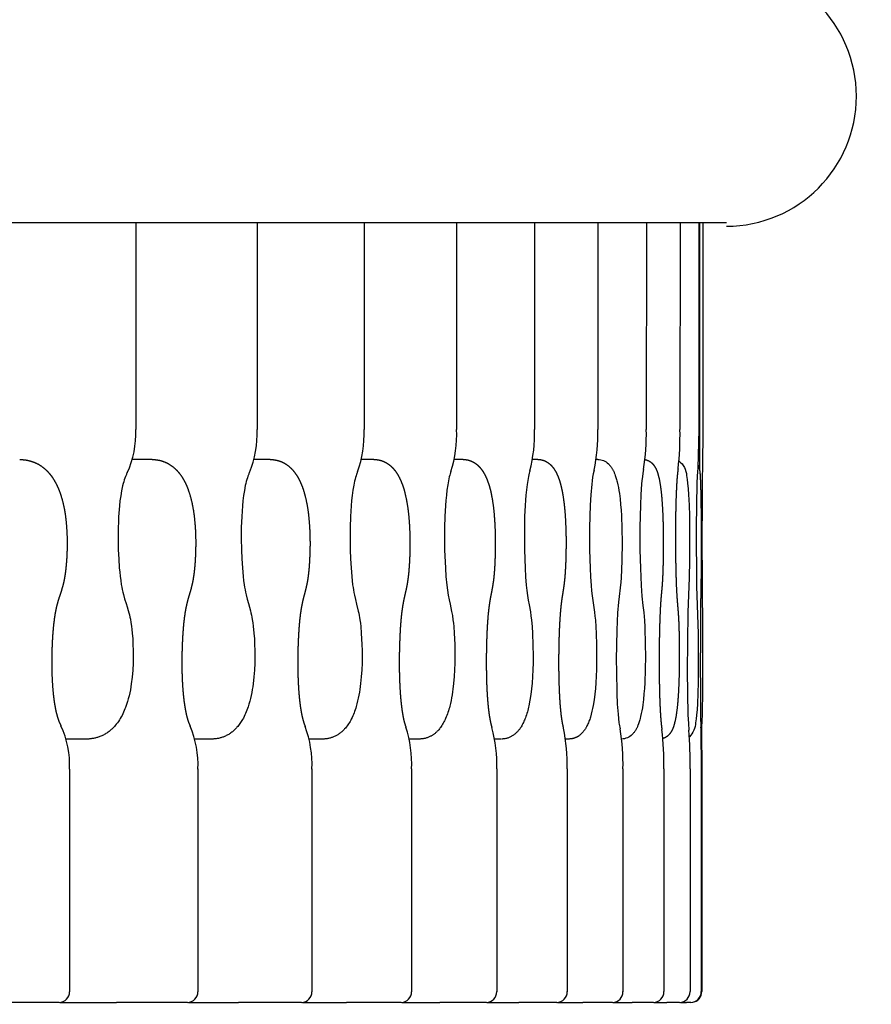
# Model space of a CAD drawing. Units: millimetres. Extents: x 2165 to 3743, y -94 to 1861.
# Drawn here: x 3549 to 3565, y 537 to 556 of the extents above; entities that cross this region are included whole.
import ezdxf

# ---------------------------------------------------------------- set-up
doc = ezdxf.new("R2010")
doc.units = ezdxf.units.MM
doc.header["$MEASUREMENT"] = 0
doc.layers.add('____', color=7, linetype='Continuous', true_color=0x000000)
doc.styles.add('Arial', font='Arial.ttf')
doc.dimstyles.new('__', dxfattribs={"dimtxt": 30, "dimasz": 10, "dimexe": 0.5, "dimexo": 0.5, "dimgap": 10, "dimtad": 1, "dimtoh": 1, "dimdec": 0, "dimzin": 1, "dimdsep": 46, "dimtxsty": 'Arial', "dimcen": 0.5, "dimadec": 0, "dimazin": 0, "dimtfac": 1, "dimtdec": 4, "dimtix": 1, "dimtmove": 1, "dimatfit": 3, "dimfxl": 0, "dimtolj": 1, "dimtzin": 1, "dimarcsym": 0})

# ---------------------------------------------------------------- blocks, each defined once
blk = doc.blocks.new('*D21')
at = {"layer": '____', "color": 0, "lineweight": -2, "transparency": 16777216}
for p, q in [((3642.192, 584.522), (3642.192, 594.522)), ((3516.692, 574.522), (3642.692, 574.522)), ((3642.192, 574.522), (3642.192, 514.522)), ((3513.927, 514.522), (3642.692, 514.522)), ((3642.192, 504.522), (3642.192, 494.522))]:
    blk.add_line(p, q, dxfattribs=at)
at = {"layer": '____', "color": 0, "transparency": 16777216}
for points in [[(3640.525, 584.522), (3643.858, 584.522), (3642.192, 574.522)], [(3640.525, 504.522), (3643.858, 504.522), (3642.192, 514.522)]]:
    blk.add_solid(points, dxfattribs=at)
at = {"layer": 'Defpoints', "color": 0, "transparency": 16777216}
for p in [(3516.192, 574.522), (3513.427, 514.522), (3642.192, 514.522)]:
    blk.add_point(p, dxfattribs=at)
at = {"layer": '____', "color": 0, "transparency": 16777216, "insert": (3616.987, 544.522), "char_height": 30, "attachment_point": 5, "rotation": 90, "style": 'Arial'}
blk.add_mtext('\\A1;60', dxfattribs=at)

msp = doc.modelspace()

# ---------------------------------------------------------------- linework, layer by layer
for p, q in [((3562.416, 552.085), (3334.916, 552.053)), ((3551.047, 552.083), (3551.046, 548.108)), ((3553.382, 552.084), (3553.381, 548.109)), ((3555.441, 552.084), (3555.441, 548.109)), ((3557.222, 552.084), (3557.222, 548.109)), ((3558.723, 552.084), (3558.722, 548.109)), ((3559.94, 552.084), (3559.94, 548.109)), ((3560.874, 552.085), (3560.873, 548.11)), ((3561.522, 552.085), (3561.521, 548.11)), ((3561.883, 552.085), (3561.883, 548.11)), ((3561.9, 548.11), (3561.9, 552.085)), ((3561.959, 552.085), (3561.958, 548.11)), ((3561.883, 548.11), (3561.862, 547.365)), ((3561.905, 547.384), (3561.9, 548.11)), ((3561.958, 548.11), (3561.953, 547.384)), ((3551.359, 547.532), (3550.981, 547.531)), ((3553.633, 547.532), (3553.322, 547.532)), ((3555.63, 547.532), (3555.388, 547.532)), ((3557.348, 547.532), (3557.175, 547.532)), ((3558.785, 547.533), (3558.683, 547.533)), ((3559.939, 547.533), (3559.907, 547.533)), ((3561.907, 547.25), (3561.905, 547.384)), ((3561.923, 542.31), (3561.931, 541.577)), ((3561.935, 542.383), (3561.924, 542.31)), ((3561.933, 542.36), (3561.934, 542.31)), ((3561.934, 542.31), (3561.942, 541.577)), ((3550.094, 542.152), (3549.707, 542.152)), ((3552.507, 542.152), (3552.183, 542.152)), ((3554.645, 542.153), (3554.385, 542.153)), ((3556.506, 542.153), (3556.309, 542.153)), ((3558.075, 542.153), (3557.954, 542.153)), ((3559.384, 542.153), (3559.317, 542.153)), ((3549.773, 541.575), (3549.773, 537.29)), ((3552.243, 541.576), (3552.242, 537.29)), ((3554.438, 541.576), (3554.438, 537.291)), ((3556.356, 541.576), (3556.355, 537.291)), ((3557.994, 541.576), (3557.994, 537.291)), ((3559.351, 541.577), (3559.35, 537.291)), ((3560.424, 541.577), (3560.423, 537.291)), ((3561.212, 541.577), (3561.212, 537.292)), ((3561.715, 541.577), (3561.714, 537.292)), ((3561.931, 541.577), (3561.93, 537.292)), ((3561.942, 541.577), (3561.941, 537.292)), ((3549.573, 537.083), (3548.048, 537.083)), ((3549.59, 537.083), (3550.673, 537.083)), ((3552.042, 537.083), (3550.673, 537.083)), ((3552.059, 537.083), (3553.025, 537.083)), ((3554.238, 537.084), (3553.025, 537.083)), ((3554.254, 537.084), (3555.102, 537.084)), ((3556.155, 537.084), (3555.102, 537.084)), ((3556.171, 537.084), (3556.9, 537.084)), ((3557.794, 537.084), (3556.9, 537.084)), ((3557.809, 537.084), (3558.417, 537.084)), ((3559.15, 537.084), (3558.417, 537.084)), ((3559.165, 537.084), (3559.652, 537.084)), ((3560.223, 537.084), (3559.652, 537.084)), ((3560.238, 537.084), (3560.603, 537.085)), ((3561.012, 537.085), (3560.603, 537.085)), ((3561.026, 537.085), (3561.269, 537.085)), ((3561.514, 537.085), (3561.269, 537.085)), ((3561.529, 537.085), (3561.648, 537.085)), ((3561.73, 537.085), (3561.648, 537.085))]:
    msp.add_line(p, q)
for points in [[(3559.94, 547.533, -0.193679), (3560.142, 547.449), (3560.158, 547.434), (3560.166, 547.425), (3560.173, 547.416), (3560.181, 547.406), (3560.189, 547.396), (3560.196, 547.386), (3560.203, 547.376), (3560.21, 547.366), (3560.216, 547.355), (3560.223, 547.345), (3560.229, 547.334), (3560.235, 547.323), (3560.24, 547.312), (3560.246, 547.301), (3560.251, 547.289), (3560.256, 547.278), (3560.268, 547.247), (3560.275, 547.226), (3560.282, 547.206), (3560.289, 547.185), (3560.295, 547.165), (3560.301, 547.144), (3560.307, 547.123), (3560.312, 547.102), (3560.325, 547.046), (3560.336, 546.991), (3560.345, 546.934), (3560.354, 546.878), (3560.367, 546.772), (3560.378, 546.666), (3560.387, 546.559), (3560.393, 546.453), (3560.403, 546.196), (3560.406, 545.94), (3560.402, 545.587), (3560.396, 545.416), (3560.386, 545.253), (3560.38, 545.174), (3560.336, 544.784), (3560.32, 544.581), (3560.304, 544.249), (3560.295, 543.677), (3560.296, 543.46), (3560.305, 543.034), (3560.315, 542.821), (3560.329, 542.628), (3560.337, 542.547), (3560.347, 542.466), (3560.351, 542.436), (3560.356, 542.407), (3560.361, 542.378), (3560.367, 542.349)], [(3561.501, 547.504, -0.219857), (3561.648, 547.223), (3561.66, 547.149), (3561.668, 547.074), (3561.678, 546.968), (3561.685, 546.861), (3561.695, 546.654), (3561.702, 546.446), (3561.705, 545.591), (3561.699, 545.261), (3561.67, 544.589), (3561.66, 543.459), (3561.674, 542.617), (3561.682, 542.45), (3561.692, 542.323)], [(3560.819, 547.339), (3560.807, 547.269), (3560.797, 547.199), (3560.788, 547.129), (3560.782, 547.059), (3560.768, 546.856), (3560.759, 546.652), (3560.75, 546.227), (3560.75, 545.792), (3560.758, 545.438), (3560.772, 545.104), (3560.788, 544.901), (3560.807, 544.724), (3560.823, 544.589), (3560.83, 544.511), (3560.836, 544.433), (3560.843, 544.31), (3560.853, 543.966), (3560.855, 543.747), (3560.852, 543.49), (3560.842, 543.234), (3560.836, 543.128), (3560.828, 543.021), (3560.817, 542.915), (3560.805, 542.809), (3560.797, 542.753), (3560.787, 542.697), (3560.776, 542.642), (3560.764, 542.586), (3560.754, 542.545), (3560.749, 542.524), (3560.743, 542.504), (3560.736, 542.483), (3560.729, 542.463), (3560.722, 542.443), (3560.71, 542.411), (3560.706, 542.399), (3560.701, 542.387), (3560.695, 542.376), (3560.69, 542.364), (3560.684, 542.353), (3560.678, 542.342), (3560.671, 542.331), (3560.665, 542.32), (3560.658, 542.31), (3560.651, 542.299), (3560.643, 542.289), (3560.636, 542.279), (3560.628, 542.269), (3560.62, 542.259), (3560.611, 542.25), (3560.601, 542.24, -0.197742), (3560.398, 542.153)], [(3561.862, 547.365), (3561.852, 547.218), (3561.846, 547.07), (3561.833, 546.228), (3561.842, 545.097), (3561.873, 544.178), (3561.87, 543.241), (3561.855, 542.827), (3561.849, 542.721), (3561.84, 542.615), (3561.832, 542.541), (3561.822, 542.467, -0.187775), (3561.701, 542.198)]]:
    msp.add_lwpolyline(points, format="xyb")
for points in [[(3550.881, 547.275), (3550.876, 547.265), (3550.87, 547.255), (3550.865, 547.243), (3550.859, 547.231), (3550.854, 547.218), (3550.848, 547.204), (3550.836, 547.174), (3550.825, 547.141), (3550.814, 547.105), (3550.803, 547.067), (3550.793, 547.027), (3550.773, 546.931), (3550.756, 546.833), (3550.743, 546.736), (3550.732, 546.638), (3550.716, 546.43), (3550.711, 546.326), (3550.708, 546.222), (3550.706, 546.008), (3550.71, 545.795), (3550.718, 545.621), (3550.73, 545.447), (3550.737, 545.366), (3550.746, 545.286), (3550.756, 545.205), (3550.768, 545.125), (3550.777, 545.077), (3550.786, 545.029), (3550.797, 544.981), (3550.808, 544.933), (3550.832, 544.848), (3550.859, 544.764), (3550.882, 544.694), (3550.903, 544.625), (3550.915, 544.583), (3550.925, 544.541), (3550.935, 544.499), (3550.943, 544.457), (3550.954, 544.392), (3550.964, 544.326), (3550.972, 544.26), (3550.978, 544.193), (3550.987, 544.082), (3550.993, 543.971), (3550.997, 543.858), (3550.998, 543.745), (3550.995, 543.611), (3550.988, 543.478), (3550.977, 543.346), (3550.961, 543.213), (3550.953, 543.156), (3550.943, 543.099), (3550.931, 543.042), (3550.918, 542.985), (3550.903, 542.928), (3550.888, 542.873), (3550.87, 542.817), (3550.851, 542.762), (3550.839, 542.731), (3550.826, 542.699), (3550.812, 542.668), (3550.798, 542.637), (3550.782, 542.607), (3550.766, 542.577), (3550.749, 542.548), (3550.731, 542.519), (3550.713, 542.491), (3550.693, 542.464), (3550.672, 542.437), (3550.651, 542.411), (3550.636, 542.394), (3550.62, 542.377), (3550.604, 542.361), (3550.588, 542.345), (3550.574, 542.333), (3550.56, 542.321), (3550.546, 542.309), (3550.532, 542.298), (3550.517, 542.287), (3550.502, 542.276), (3550.487, 542.266), (3550.471, 542.256), (3550.456, 542.247), (3550.44, 542.238), (3550.424, 542.229), (3550.407, 542.221), (3550.391, 542.214), (3550.374, 542.206), (3550.357, 542.2), (3550.34, 542.194), (3550.325, 542.189), (3550.31, 542.184), (3550.295, 542.179), (3550.28, 542.175), (3550.265, 542.172), (3550.25, 542.168), (3550.234, 542.165), (3550.219, 542.162), (3550.203, 542.16), (3550.188, 542.158), (3550.172, 542.156), (3550.157, 542.154), (3550.141, 542.153), (3550.125, 542.152), (3550.11, 542.152), (3550.094, 542.152), (3550.094, 542.152)], [(3553.235, 547.283), (3553.23, 547.274), (3553.225, 547.263), (3553.22, 547.252), (3553.215, 547.239), (3553.21, 547.226), (3553.205, 547.212), (3553.195, 547.181), (3553.184, 547.147), (3553.174, 547.111), (3553.164, 547.073), (3553.155, 547.032), (3553.137, 546.935), (3553.122, 546.837), (3553.11, 546.739), (3553.1, 546.64), (3553.086, 546.432), (3553.078, 546.223), (3553.077, 546.009), (3553.08, 545.794), (3553.087, 545.62), (3553.098, 545.446), (3553.112, 545.283), (3553.122, 545.203), (3553.133, 545.122), (3553.14, 545.073), (3553.149, 545.025), (3553.158, 544.977), (3553.169, 544.928), (3553.191, 544.843), (3553.215, 544.758), (3553.235, 544.689), (3553.254, 544.619), (3553.264, 544.578), (3553.273, 544.537), (3553.282, 544.495), (3553.289, 544.453), (3553.299, 544.389), (3553.308, 544.324), (3553.321, 544.192), (3553.329, 544.081), (3553.334, 543.97), (3553.337, 543.858), (3553.338, 543.745), (3553.336, 543.613), (3553.33, 543.48), (3553.32, 543.348), (3553.305, 543.217), (3553.298, 543.16), (3553.289, 543.103), (3553.279, 543.047), (3553.267, 542.991), (3553.254, 542.935), (3553.24, 542.879), (3553.225, 542.824), (3553.208, 542.77), (3553.197, 542.738), (3553.186, 542.707), (3553.173, 542.676), (3553.16, 542.646), (3553.147, 542.616), (3553.132, 542.586), (3553.117, 542.557), (3553.101, 542.528), (3553.089, 542.508), (3553.077, 542.489), (3553.064, 542.469), (3553.051, 542.45), (3553.037, 542.431), (3553.023, 542.413), (3553.009, 542.395), (3552.994, 542.378), (3552.983, 542.365), (3552.971, 542.353), (3552.959, 542.34), (3552.947, 542.328), (3552.934, 542.316), (3552.92, 542.305), (3552.907, 542.293), (3552.893, 542.282), (3552.879, 542.272), (3552.864, 542.262), (3552.85, 542.252), (3552.835, 542.243), (3552.82, 542.234), (3552.804, 542.226), (3552.789, 542.218), (3552.773, 542.21), (3552.757, 542.203), (3552.741, 542.196), (3552.727, 542.191), (3552.713, 542.186), (3552.699, 542.181), (3552.684, 542.177), (3552.67, 542.173), (3552.656, 542.169), (3552.641, 542.166), (3552.626, 542.163), (3552.611, 542.161), (3552.597, 542.158), (3552.582, 542.156), (3552.567, 542.155), (3552.552, 542.154), (3552.537, 542.153), (3552.522, 542.152), (3552.507, 542.152), (3552.507, 542.152)], [(3555.313, 547.293), (3555.309, 547.283), (3555.305, 547.272), (3555.3, 547.26), (3555.295, 547.248), (3555.286, 547.22), (3555.277, 547.188), (3555.267, 547.154), (3555.258, 547.117), (3555.25, 547.078), (3555.242, 547.038), (3555.225, 546.939), (3555.212, 546.841), (3555.201, 546.742), (3555.192, 546.643), (3555.18, 546.433), (3555.173, 546.224), (3555.172, 546.009), (3555.175, 545.794), (3555.181, 545.619), (3555.191, 545.444), (3555.203, 545.281), (3555.221, 545.118), (3555.228, 545.07), (3555.236, 545.021), (3555.244, 544.972), (3555.254, 544.923), (3555.273, 544.837), (3555.294, 544.751), (3555.329, 544.614), (3555.338, 544.573), (3555.346, 544.532), (3555.353, 544.491), (3555.36, 544.449), (3555.369, 544.385), (3555.376, 544.321), (3555.387, 544.19), (3555.394, 544.08), (3555.399, 543.969), (3555.402, 543.857), (3555.402, 543.745), (3555.401, 543.614), (3555.395, 543.482), (3555.386, 543.351), (3555.374, 543.22), (3555.367, 543.164), (3555.36, 543.108), (3555.351, 543.052), (3555.341, 542.997), (3555.329, 542.941), (3555.317, 542.886), (3555.303, 542.831), (3555.288, 542.777), (3555.279, 542.746), (3555.269, 542.716), (3555.259, 542.685), (3555.247, 542.655), (3555.235, 542.625), (3555.222, 542.596), (3555.209, 542.567), (3555.195, 542.538), (3555.183, 542.515), (3555.17, 542.492), (3555.157, 542.469), (3555.143, 542.447), (3555.128, 542.425), (3555.113, 542.404), (3555.097, 542.383), (3555.08, 542.363), (3555.066, 542.347), (3555.056, 542.335), (3555.045, 542.324), (3555.034, 542.313), (3555.023, 542.302), (3555.011, 542.292), (3554.999, 542.282), (3554.987, 542.272), (3554.975, 542.263), (3554.962, 542.254), (3554.949, 542.245), (3554.936, 542.236), (3554.923, 542.228), (3554.91, 542.221), (3554.896, 542.213), (3554.882, 542.207), (3554.868, 542.2), (3554.855, 542.194), (3554.842, 542.189), (3554.828, 542.184), (3554.815, 542.179), (3554.801, 542.175), (3554.787, 542.171), (3554.773, 542.168), (3554.759, 542.164), (3554.745, 542.162), (3554.731, 542.159), (3554.717, 542.157), (3554.702, 542.155), (3554.688, 542.154), (3554.674, 542.153), (3554.66, 542.153), (3554.645, 542.153)], [(3557.113, 547.303), (3557.109, 547.293), (3557.105, 547.282), (3557.101, 547.27), (3557.097, 547.257), (3557.089, 547.228), (3557.081, 547.196), (3557.072, 547.161), (3557.064, 547.124), (3557.057, 547.084), (3557.05, 547.043), (3557.035, 546.944), (3557.024, 546.845), (3557.014, 546.745), (3557.007, 546.645), (3556.996, 546.435), (3556.99, 546.224), (3556.988, 546.009), (3556.991, 545.793), (3557.005, 545.443), (3557.016, 545.279), (3557.032, 545.115), (3557.044, 545.016), (3557.06, 544.918), (3557.077, 544.831), (3557.096, 544.745), (3557.125, 544.608), (3557.14, 544.527), (3557.152, 544.445), (3557.159, 544.382), (3557.166, 544.319), (3557.175, 544.188), (3557.185, 543.969), (3557.188, 543.746), (3557.187, 543.615), (3557.182, 543.484), (3557.175, 543.354), (3557.164, 543.224), (3557.152, 543.113), (3557.144, 543.058), (3557.135, 543.003), (3557.126, 542.948), (3557.115, 542.893), (3557.103, 542.839), (3557.091, 542.785), (3557.083, 542.755), (3557.074, 542.725), (3557.065, 542.695), (3557.055, 542.665), (3557.045, 542.636), (3557.034, 542.606), (3557.023, 542.577), (3557.011, 542.549), (3557, 542.526), (3556.989, 542.503), (3556.978, 542.481), (3556.966, 542.459), (3556.953, 542.437), (3556.94, 542.416), (3556.926, 542.395), (3556.912, 542.374), (3556.901, 542.36), (3556.89, 542.346), (3556.878, 542.332), (3556.866, 542.319), (3556.858, 542.31), (3556.85, 542.302), (3556.842, 542.294), (3556.833, 542.285), (3556.825, 542.278), (3556.816, 542.27), (3556.807, 542.262), (3556.798, 542.255), (3556.788, 542.248), (3556.779, 542.241), (3556.769, 542.235), (3556.759, 542.228), (3556.75, 542.222), (3556.74, 542.216), (3556.73, 542.21), (3556.719, 542.205), (3556.707, 542.199), (3556.694, 542.193), (3556.682, 542.188), (3556.669, 542.182), (3556.656, 542.178), (3556.642, 542.173), (3556.629, 542.17), (3556.616, 542.166), (3556.602, 542.163), (3556.588, 542.16), (3556.575, 542.158), (3556.561, 542.156), (3556.547, 542.155), (3556.533, 542.154), (3556.52, 542.153), (3556.506, 542.153)], [(3558.632, 547.314), (3558.628, 547.304), (3558.625, 547.292), (3558.618, 547.266), (3558.611, 547.237), (3558.603, 547.204), (3558.596, 547.168), (3558.59, 547.13), (3558.577, 547.048), (3558.565, 546.948), (3558.555, 546.848), (3558.547, 546.748), (3558.54, 546.648), (3558.531, 546.436), (3558.526, 546.225), (3558.527, 545.793), (3558.539, 545.441), (3558.548, 545.276), (3558.562, 545.112), (3558.572, 545.012), (3558.586, 544.913), (3558.6, 544.825), (3558.616, 544.738), (3558.641, 544.602), (3558.653, 544.522), (3558.663, 544.441), (3558.675, 544.316), (3558.683, 544.186), (3558.691, 543.968), (3558.694, 543.746), (3558.692, 543.616), (3558.689, 543.486), (3558.682, 543.357), (3558.673, 543.227), (3558.663, 543.118), (3558.649, 543.009), (3558.632, 542.901), (3558.612, 542.793), (3558.605, 542.763), (3558.598, 542.734), (3558.591, 542.704), (3558.583, 542.675), (3558.574, 542.646), (3558.565, 542.618), (3558.555, 542.589), (3558.545, 542.56), (3558.537, 542.538), (3558.528, 542.516), (3558.518, 542.494), (3558.508, 542.472), (3558.498, 542.45), (3558.486, 542.429), (3558.475, 542.408), (3558.463, 542.388), (3558.455, 542.375), (3558.446, 542.363), (3558.438, 542.351), (3558.429, 542.339), (3558.42, 542.327), (3558.411, 542.316), (3558.401, 542.304), (3558.391, 542.293), (3558.38, 542.282), (3558.369, 542.271), (3558.357, 542.26), (3558.345, 542.249), (3558.332, 542.239), (3558.319, 542.23), (3558.306, 542.221), (3558.293, 542.212), (3558.281, 542.205), (3558.269, 542.199), (3558.257, 542.193), (3558.245, 542.187), (3558.232, 542.182), (3558.219, 542.177), (3558.206, 542.172), (3558.193, 542.168), (3558.18, 542.165), (3558.167, 542.162), (3558.153, 542.159), (3558.14, 542.157), (3558.126, 542.155), (3558.113, 542.154), (3558.1, 542.153), (3558.086, 542.153), (3558.086, 542.153)], [(3559.868, 547.326), (3559.853, 547.259), (3559.84, 547.191), (3559.83, 547.122), (3559.822, 547.054), (3559.803, 546.852), (3559.792, 546.65), (3559.78, 546.226), (3559.781, 545.792), (3559.79, 545.439), (3559.798, 545.274), (3559.809, 545.108), (3559.818, 545.007), (3559.829, 544.907), (3559.854, 544.731), (3559.874, 544.596), (3559.884, 544.517), (3559.892, 544.437), (3559.901, 544.313), (3559.908, 544.184), (3559.914, 543.967), (3559.916, 543.746), (3559.912, 543.488), (3559.9, 543.231), (3559.892, 543.123), (3559.881, 543.015), (3559.867, 542.908), (3559.85, 542.801), (3559.84, 542.743), (3559.827, 542.686), (3559.813, 542.629), (3559.797, 542.573), (3559.791, 542.551), (3559.783, 542.53), (3559.776, 542.508), (3559.768, 542.487), (3559.759, 542.466), (3559.75, 542.445), (3559.741, 542.424), (3559.731, 542.404), (3559.722, 542.386), (3559.717, 542.377), (3559.712, 542.368), (3559.707, 542.359), (3559.701, 542.351), (3559.696, 542.342), (3559.69, 542.334), (3559.684, 542.325), (3559.678, 542.317), (3559.672, 542.309), (3559.666, 542.301), (3559.66, 542.293), (3559.653, 542.285), (3559.647, 542.278), (3559.64, 542.27), (3559.634, 542.264), (3559.627, 542.258), (3559.621, 542.252), (3559.614, 542.246), (3559.608, 542.24), (3559.601, 542.234), (3559.594, 542.228), (3559.582, 542.219), (3559.576, 542.215), (3559.571, 542.211), (3559.565, 542.207), (3559.559, 542.204), (3559.553, 542.2), (3559.547, 542.197), (3559.541, 542.193), (3559.535, 542.19), (3559.529, 542.187), (3559.523, 542.184), (3559.517, 542.181), (3559.51, 542.179), (3559.504, 542.176), (3559.498, 542.174), (3559.491, 542.171), (3559.485, 542.169), (3559.478, 542.167), (3559.471, 542.165), (3559.465, 542.164), (3559.458, 542.162), (3559.451, 542.16), (3559.445, 542.159), (3559.438, 542.158), (3559.431, 542.157), (3559.425, 542.156), (3559.418, 542.155), (3559.411, 542.154), (3559.404, 542.154), (3559.398, 542.154), (3559.391, 542.153), (3559.384, 542.153)]]:
    msp.add_lwpolyline(points)
for centre, radius, start, end in [((3562.416, 554.522), 2.5, 270, 90), ((3549.239, 548.033), 1.809, 335.2105, 2.3819), ((3551.416, 548.032), 1.967, 337.6433, 2.2422), ((3553.27, 548.03), 2.173, 340.1596, 2.0713), ((3554.775, 548.029), 2.448, 342.7514, 1.868), ((3555.888, 548.029), 2.835, 345.4078, 1.6322), ((3556.532, 548.028), 3.409, 348.1141, 1.3657), ((3556.536, 548.028), 4.338, 350.8518, 1.0728), ((3555.764, 548.013), 5.758, 353.4011, 0.9589), ((3547.982, 541.65), 1.792, 357.6027, 25.0315), ((3550.299, 541.652), 1.946, 357.7377, 22.6168), ((3552.295, 541.654), 2.144, 357.903, 20.1195), ((3553.949, 541.656), 2.409, 358.1, 17.5472), ((3555.219, 541.657), 2.777, 358.329, 14.91), ((3556.034, 541.658), 3.318, 358.5888, 12.221), ((3556.244, 541.659), 4.181, 358.8752, 9.4984), ((3555.46, 541.659), 5.752, 359.1824, 6.7612), ((3552.611, 541.67), 9.105, 359.4169, 4.1166), ((3549.569, 537.287), 0.204, 270.9986, 0.9431), ((3552.039, 537.287), 0.204, 270.9984, 0.9433), ((3554.234, 537.287), 0.204, 270.9981, 0.9436), ((3556.152, 537.287), 0.204, 270.9984, 0.9433), ((3557.79, 537.288), 0.204, 270.9986, 0.9431), ((3559.147, 537.288), 0.204, 270.9986, 0.9431), ((3560.22, 537.288), 0.204, 270.9986, 0.9431), ((3561.008, 537.288), 0.204, 270.9987, 0.943), ((3561.51, 537.288), 0.204, 270.9986, 0.9431), ((3561.726, 537.288), 0.204, 270.9986, 0.9431), ((3561.737, 537.289), 0.204, 276.1859, 0.822)]:
    msp.add_arc(centre, radius, start, end)
for points, weights, knots in [([(3548.813, 547.531), (3548.897, 547.532), (3548.98, 547.518), (3549.06, 547.49), (3549.153, 547.458), (3549.237, 547.407), (3549.31, 547.339), (3549.335, 547.316), (3549.358, 547.292), (3549.381, 547.265), (3549.408, 547.234), (3549.433, 547.201), (3549.455, 547.166), (3549.505, 547.089), (3549.545, 547.008), (3549.577, 546.922), (3549.63, 546.776), (3549.667, 546.625), (3549.689, 546.471), (3549.713, 546.294), (3549.725, 546.117), (3549.725, 545.939), (3549.726, 545.818), (3549.722, 545.697), (3549.713, 545.576), (3549.709, 545.517), (3549.703, 545.458), (3549.696, 545.399), (3549.689, 545.341), (3549.681, 545.283), (3549.67, 545.226), (3549.659, 545.169), (3549.646, 545.113), (3549.629, 545.058), (3549.622, 545.033), (3549.615, 545.009), (3549.607, 544.985), (3549.599, 544.962), (3549.592, 544.941), (3549.585, 544.919), (3549.575, 544.89), (3549.566, 544.864), (3549.557, 544.835), (3549.549, 544.806), (3549.541, 544.778), (3549.533, 544.749), (3549.525, 544.719), (3549.518, 544.688), (3549.511, 544.657), (3549.504, 544.624), (3549.498, 544.591), (3549.492, 544.558), (3549.475, 544.451), (3549.462, 544.344), (3549.453, 544.236), (3549.448, 544.179), (3549.444, 544.121), (3549.441, 544.064), (3549.438, 544.005), (3549.435, 543.947), (3549.433, 543.888), (3549.431, 543.817), (3549.429, 543.746), (3549.429, 543.675), (3549.429, 543.604), (3549.429, 543.533), (3549.431, 543.462), (3549.434, 543.323), (3549.442, 543.184), (3549.455, 543.046), (3549.462, 542.977), (3549.471, 542.908), (3549.481, 542.84), (3549.491, 542.779), (3549.503, 542.718), (3549.517, 542.657), (3549.529, 542.607), (3549.544, 542.557), (3549.561, 542.509), (3549.573, 542.474), (3549.589, 542.441), (3549.607, 542.409)], [1, 0.990941985147, 0.990941985147, 1, 0.986546314459, 0.986546314459, 1, 0.998765821259, 0.998765821259, 1, 0.99861878957, 0.99861878957, 1, 0.995827306769, 0.995827306769, 1, 0.99606081447, 0.99606081447, 1, 0.998282706999, 0.998282706999, 1, 0.999464983801, 0.999464983801, 1, 0.999812449131, 0.999812449131, 1, 0.999555876511, 0.999555876511, 1, 0.999213922483, 0.999213922483, 1, 0.999908099174, 0.999908099174, 1, 1, 1, 1, 1, 1, 1, 0.999833664709, 0.999833664709, 1, 0.999814954032, 0.999814954032, 1, 0.999842886814, 0.999842886814, 1, 0.99939660537, 0.99939660537, 1, 0.99993593695, 0.99993593695, 1, 0.999950737526, 0.999950737526, 1, 0.999930895276, 0.999930895276, 1, 0.999922369064, 0.999922369064, 1, 0.999501621082, 0.999501621082, 1, 0.999711330636, 0.999711330636, 1, 0.999451911455, 0.999451911455, 1, 0.99886318251, 0.99886318251, 1, 0.99741582237, 0.99741582237, 1], [0, 0, 0, 0, 0.25202, 0.25202, 0.25202, 0.54261, 0.54261, 0.54261, 0.643604, 0.643604, 0.643604, 0.765583, 0.765583, 0.765583, 1.031589, 1.031589, 1.031589, 1.482625, 1.482625, 1.482625, 1.998616, 1.998616, 1.998616, 2.349342, 2.349342, 2.349342, 2.521805, 2.521805, 2.521805, 2.690425, 2.690425, 2.690425, 2.858628, 2.858628, 2.858628, 2.932464, 2.932464, 2.932464, 3.023525, 3.023525, 3.023525, 3.141879, 3.141879, 3.141879, 3.228067, 3.228067, 3.228067, 3.319513, 3.319513, 3.319513, 3.417679, 3.417679, 3.417679, 3.731436, 3.731436, 3.731436, 3.898276, 3.898276, 3.898276, 4.067816, 4.067816, 4.067816, 4.274282, 4.274282, 4.274282, 4.480616, 4.480616, 4.480616, 4.88322, 4.88322, 4.88322, 5.083833, 5.083833, 5.083833, 5.264596, 5.264596, 5.264596, 5.414548, 5.414548, 5.414548, 5.521621, 5.521621, 5.521621, 5.521621]), ([(3551.36, 547.532), (3551.44, 547.532), (3551.52, 547.517), (3551.595, 547.488), (3551.683, 547.453), (3551.761, 547.401), (3551.827, 547.332), (3551.837, 547.322), (3551.847, 547.311), (3551.857, 547.3), (3551.895, 547.256), (3551.93, 547.208), (3551.959, 547.157), (3552.004, 547.081), (3552.04, 547), (3552.068, 546.915), (3552.115, 546.77), (3552.148, 546.62), (3552.167, 546.468), (3552.189, 546.292), (3552.2, 546.116), (3552.2, 545.939), (3552.2, 545.819), (3552.197, 545.698), (3552.189, 545.578), (3552.185, 545.519), (3552.18, 545.46), (3552.174, 545.401), (3552.168, 545.344), (3552.16, 545.287), (3552.15, 545.231), (3552.141, 545.174), (3552.129, 545.119), (3552.114, 545.064), (3552.108, 545.038), (3552.101, 545.015), (3552.094, 544.991), (3552.087, 544.969), (3552.081, 544.947), (3552.074, 544.925), (3552.066, 544.897), (3552.058, 544.869), (3552.05, 544.841), (3552.042, 544.812), (3552.035, 544.784), (3552.028, 544.755), (3552.021, 544.724), (3552.014, 544.693), (3552.008, 544.662), (3552.002, 544.629), (3551.996, 544.595), (3551.991, 544.562), (3551.975, 544.454), (3551.963, 544.346), (3551.956, 544.238), (3551.951, 544.18), (3551.948, 544.123), (3551.945, 544.065), (3551.942, 544.007), (3551.939, 543.948), (3551.938, 543.89), (3551.935, 543.818), (3551.934, 543.747), (3551.934, 543.675), (3551.933, 543.604), (3551.934, 543.533), (3551.935, 543.461), (3551.938, 543.322), (3551.945, 543.183), (3551.957, 543.044), (3551.963, 542.975), (3551.971, 542.906), (3551.981, 542.837), (3551.99, 542.775), (3552, 542.714), (3552.013, 542.652), (3552.024, 542.602), (3552.037, 542.552), (3552.053, 542.502), (3552.064, 542.467), (3552.078, 542.433), (3552.095, 542.401)], [1, 0.988943254931, 0.988943254931, 1, 0.985247419086, 0.985247419086, 1, 1, 1, 1, 0.996973557388, 0.996973557388, 1, 0.996336981006, 0.996336981006, 1, 0.996736770264, 0.996736770264, 1, 0.998612187683, 0.998612187683, 1, 0.99956836189, 0.99956836189, 1, 0.999848270136, 0.999848270136, 1, 0.999638642729, 0.999638642729, 1, 0.999350283104, 0.999350283104, 1, 1, 1, 1, 1, 1, 1, 1, 1, 1, 0.999861748812, 0.999861748812, 1, 0.999847384933, 0.999847384933, 1, 0.999871492258, 0.999871492258, 1, 0.999509794218, 0.999509794218, 1, 0.999948188711, 0.999948188711, 1, 0.999960239823, 0.999960239823, 1, 0.999944222473, 0.999944222473, 1, 0.99993738814, 0.99993738814, 1, 0.999597076697, 0.999597076697, 1, 0.999765532094, 0.999765532094, 1, 0.999550771921, 0.999550771921, 1, 0.99905150538, 0.99905150538, 1, 0.997768360186, 0.997768360186, 1], [0, 0, 0, 0, 0.240508, 0.240508, 0.240508, 0.519343, 0.519343, 0.519343, 0.601699, 0.601699, 0.601699, 0.773657, 0.773657, 0.773657, 1.032319, 1.032319, 1.032319, 1.476836, 1.476836, 1.476836, 1.989569, 1.989569, 1.989569, 2.338632, 2.338632, 2.338632, 2.509985, 2.509985, 2.509985, 2.676838, 2.676838, 2.676838, 2.842368, 2.842368, 2.842368, 2.936683, 2.936683, 2.936683, 3.02765, 3.02765, 3.02765, 3.146334, 3.146334, 3.146334, 3.232557, 3.232557, 3.232557, 3.32432, 3.32432, 3.32432, 3.422923, 3.422923, 3.422923, 3.737878, 3.737878, 3.737878, 3.905181, 3.905181, 3.905181, 4.075184, 4.075184, 4.075184, 4.282222, 4.282222, 4.282222, 4.489178, 4.489178, 4.489178, 4.893188, 4.893188, 4.893188, 5.09462, 5.09462, 5.09462, 5.276169, 5.276169, 5.276169, 5.4267, 5.4267, 5.4267, 5.533594, 5.533594, 5.533594, 5.533594]), ([(3553.633, 547.532), (3553.711, 547.532), (3553.787, 547.516), (3553.858, 547.485), (3553.936, 547.45), (3554.006, 547.398), (3554.064, 547.333), (3554.066, 547.33), (3554.069, 547.327), (3554.072, 547.323), (3554.117, 547.27), (3554.157, 547.211), (3554.189, 547.148), (3554.228, 547.072), (3554.26, 546.992), (3554.284, 546.908), (3554.326, 546.764), (3554.355, 546.615), (3554.371, 546.465), (3554.391, 546.29), (3554.4, 546.115), (3554.4, 545.939), (3554.401, 545.819), (3554.397, 545.7), (3554.39, 545.58), (3554.387, 545.521), (3554.383, 545.463), (3554.377, 545.404), (3554.372, 545.348), (3554.365, 545.291), (3554.357, 545.235), (3554.348, 545.179), (3554.338, 545.124), (3554.325, 545.07), (3554.319, 545.044), (3554.313, 545.021), (3554.307, 544.998), (3554.301, 544.976), (3554.296, 544.954), (3554.29, 544.932), (3554.282, 544.904), (3554.275, 544.876), (3554.268, 544.847), (3554.261, 544.819), (3554.254, 544.79), (3554.248, 544.76), (3554.242, 544.729), (3554.236, 544.698), (3554.231, 544.667), (3554.225, 544.633), (3554.22, 544.599), (3554.215, 544.566), (3554.201, 544.458), (3554.191, 544.349), (3554.184, 544.24), (3554.18, 544.182), (3554.177, 544.125), (3554.174, 544.067), (3554.171, 544.008), (3554.169, 543.949), (3554.168, 543.891), (3554.166, 543.819), (3554.165, 543.747), (3554.164, 543.676), (3554.164, 543.604), (3554.165, 543.533), (3554.166, 543.461), (3554.168, 543.321), (3554.175, 543.182), (3554.185, 543.042), (3554.191, 542.973), (3554.198, 542.903), (3554.206, 542.834), (3554.214, 542.772), (3554.224, 542.71), (3554.235, 542.648), (3554.245, 542.597), (3554.257, 542.546), (3554.271, 542.496), (3554.281, 542.46), (3554.294, 542.426), (3554.309, 542.392)], [1, 0.986204744109, 0.986204744109, 1, 0.985210705862, 0.985210705862, 1, 1, 1, 1, 0.995317321813, 0.995317321813, 1, 0.996889779882, 0.996889779882, 1, 0.99738016328, 0.99738016328, 1, 0.998910621479, 0.998910621479, 1, 0.999661665372, 0.999661665372, 1, 0.999880779569, 0.999880779569, 1, 0.999714626062, 0.999714626062, 1, 0.999479170853, 0.999479170853, 1, 1, 1, 1, 1, 1, 1, 1, 1, 1, 0.999888646486, 0.999888646486, 1, 0.999877938071, 0.999877938071, 1, 0.99989800128, 0.99989800128, 1, 0.999613210138, 0.999613210138, 1, 0.999959291852, 0.999959291852, 1, 0.999968821008, 0.999968821008, 1, 0.999956255341, 0.999956255341, 1, 0.999950932294, 0.999950932294, 1, 0.99968351152, 0.99968351152, 1, 0.999815059709, 0.999815059709, 1, 0.999642682653, 0.999642682653, 1, 0.999232804221, 0.999232804221, 1, 0.998133364558, 0.998133364558, 1], [0, 0, 0, 0, 0.230481, 0.230481, 0.230481, 0.48545, 0.48545, 0.48545, 0.510583, 0.510583, 0.510583, 0.716706, 0.716706, 0.716706, 0.967907, 0.967907, 0.967907, 1.405925, 1.405925, 1.405925, 1.915384, 1.915384, 1.915384, 2.26277, 2.26277, 2.26277, 2.433013, 2.433013, 2.433013, 2.598098, 2.598098, 2.598098, 2.760948, 2.760948, 2.760948, 2.854791, 2.854791, 2.854791, 2.945659, 2.945659, 2.945659, 3.064687, 3.064687, 3.064687, 3.151059, 3.151059, 3.151059, 3.243228, 3.243228, 3.243228, 3.342334, 3.342334, 3.342334, 3.658573, 3.658573, 3.658573, 3.826354, 3.826354, 3.826354, 3.99683, 3.99683, 3.99683, 4.204449, 4.204449, 4.204449, 4.412033, 4.412033, 4.412033, 4.817488, 4.817488, 4.817488, 5.019798, 5.019798, 5.019798, 5.20226, 5.20226, 5.20226, 5.353638, 5.353638, 5.353638, 5.460927, 5.460927, 5.460927, 5.460927]), ([(3555.631, 547.532), (3555.705, 547.532), (3555.778, 547.515), (3555.845, 547.481), (3555.903, 547.451), (3555.955, 547.411), (3555.999, 547.362), (3556.013, 547.347), (3556.027, 547.33), (3556.04, 547.313), (3556.08, 547.259), (3556.114, 547.2), (3556.141, 547.138), (3556.175, 547.062), (3556.203, 546.983), (3556.223, 546.901), (3556.259, 546.757), (3556.284, 546.61), (3556.298, 546.462), (3556.315, 546.288), (3556.323, 546.114), (3556.323, 545.939), (3556.323, 545.82), (3556.321, 545.701), (3556.315, 545.582), (3556.312, 545.524), (3556.308, 545.465), (3556.303, 545.407), (3556.299, 545.351), (3556.293, 545.295), (3556.285, 545.239), (3556.278, 545.185), (3556.269, 545.13), (3556.258, 545.076), (3556.253, 545.051), (3556.248, 545.028), (3556.243, 545.005), (3556.238, 544.983), (3556.233, 544.961), (3556.228, 544.939), (3556.221, 544.911), (3556.215, 544.883), (3556.209, 544.854), (3556.203, 544.826), (3556.197, 544.797), (3556.192, 544.766), (3556.186, 544.735), (3556.181, 544.703), (3556.176, 544.672), (3556.171, 544.638), (3556.167, 544.604), (3556.163, 544.57), (3556.15, 544.461), (3556.141, 544.352), (3556.135, 544.242), (3556.132, 544.184), (3556.129, 544.126), (3556.127, 544.068), (3556.124, 544.01), (3556.122, 543.951), (3556.121, 543.892), (3556.119, 543.82), (3556.118, 543.748), (3556.118, 543.676), (3556.118, 543.604), (3556.118, 543.533), (3556.119, 543.461), (3556.121, 543.321), (3556.127, 543.18), (3556.136, 543.04), (3556.141, 542.97), (3556.147, 542.901), (3556.155, 542.831), (3556.162, 542.768), (3556.17, 542.705), (3556.18, 542.643), (3556.189, 542.591), (3556.199, 542.54), (3556.212, 542.489), (3556.221, 542.453), (3556.232, 542.417), (3556.245, 542.382)], [1, 0.982327047428, 0.982327047428, 1, 0.989347689582, 0.989347689582, 1, 0.999240770857, 0.999240770857, 1, 0.995813230381, 0.995813230381, 1, 0.997469287268, 0.997469287268, 1, 0.997978516363, 0.997978516363, 1, 0.99917603181, 0.99917603181, 1, 0.999744393309, 0.999744393309, 1, 0.999909744009, 0.999909744009, 1, 0.999783012701, 0.999783012701, 1, 0.999598346783, 0.999598346783, 1, 1, 1, 1, 1, 1, 1, 1, 1, 1, 1, 1, 1, 0.999906095634, 0.999906095634, 1, 0.999922071718, 0.999922071718, 1, 0.999705965266, 0.999705965266, 1, 0.999969175297, 0.999969175297, 1, 1, 1, 1, 0.999966930313, 0.999966930313, 1, 0.999962933803, 0.999962933803, 1, 0.99976040003, 0.99976040003, 1, 0.999859474913, 0.999859474913, 1, 0.999726415357, 0.999726415357, 1, 0.999403353845, 0.999403353845, 1, 0.998500259046, 0.998500259046, 1], [0, 0, 0, 0, 0.222604, 0.222604, 0.222604, 0.414894, 0.414894, 0.414894, 0.478227, 0.478227, 0.478227, 0.675405, 0.675405, 0.675405, 0.919054, 0.919054, 0.919054, 1.35062, 1.35062, 1.35062, 1.856797, 1.856797, 1.856797, 2.202495, 2.202495, 2.202495, 2.371629, 2.371629, 2.371629, 2.534949, 2.534949, 2.534949, 2.695124, 2.695124, 2.695124, 2.78848, 2.78848, 2.78848, 2.879246, 2.879246, 2.879246, 2.99863, 2.99863, 2.99863, 3.115872, 3.115872, 3.115872, 3.208539, 3.208539, 3.208539, 3.30821, 3.30821, 3.30821, 3.625818, 3.625818, 3.625818, 3.794095, 3.794095, 3.794095, 3.9668, 3.9668, 3.9668, 4.175006, 4.175006, 4.175006, 4.383226, 4.383226, 4.383226, 4.790162, 4.790162, 4.790162, 4.993408, 4.993408, 4.993408, 5.176909, 5.176909, 5.176909, 5.329407, 5.329407, 5.329407, 5.437697, 5.437697, 5.437697, 5.437697]), ([(3557.349, 547.532), (3557.422, 547.533), (3557.493, 547.513), (3557.556, 547.474), (3557.595, 547.451), (3557.63, 547.422), (3557.661, 547.389), (3557.686, 547.362), (3557.709, 547.332), (3557.729, 547.3), (3557.763, 547.245), (3557.792, 547.188), (3557.814, 547.127), (3557.843, 547.051), (3557.866, 546.973), (3557.883, 546.894), (3557.913, 546.75), (3557.934, 546.605), (3557.945, 546.459), (3557.959, 546.286), (3557.966, 546.113), (3557.966, 545.939), (3557.967, 545.821), (3557.964, 545.702), (3557.959, 545.584), (3557.957, 545.526), (3557.954, 545.468), (3557.95, 545.41), (3557.946, 545.355), (3557.941, 545.299), (3557.935, 545.244), (3557.929, 545.19), (3557.921, 545.136), (3557.912, 545.083), (3557.908, 545.058), (3557.903, 545.035), (3557.899, 545.012), (3557.895, 544.99), (3557.891, 544.968), (3557.886, 544.947), (3557.881, 544.918), (3557.875, 544.89), (3557.87, 544.861), (3557.865, 544.832), (3557.86, 544.803), (3557.855, 544.772), (3557.851, 544.741), (3557.846, 544.71), (3557.842, 544.677), (3557.838, 544.643), (3557.834, 544.609), (3557.83, 544.574), (3557.82, 544.464), (3557.812, 544.354), (3557.807, 544.244), (3557.804, 544.187), (3557.802, 544.129), (3557.8, 544.07), (3557.798, 544.011), (3557.796, 543.952), (3557.795, 543.893), (3557.794, 543.821), (3557.793, 543.749), (3557.793, 543.677), (3557.792, 543.605), (3557.793, 543.533), (3557.794, 543.461), (3557.795, 543.32), (3557.8, 543.179), (3557.808, 543.038), (3557.812, 542.968), (3557.817, 542.898), (3557.824, 542.828), (3557.829, 542.764), (3557.837, 542.701), (3557.845, 542.638), (3557.853, 542.585), (3557.862, 542.533), (3557.873, 542.481), (3557.88, 542.444), (3557.89, 542.408), (3557.902, 542.372)], [1, 0.976689625765, 0.976689625765, 1, 0.993438407544, 0.993438407544, 1, 0.997264681053, 0.997264681053, 1, 0.996462701008, 0.996462701008, 1, 0.998053107667, 0.998053107667, 1, 0.998519235092, 0.998519235092, 1, 0.999406668075, 0.999406668075, 1, 0.999816104642, 0.999816104642, 1, 0.999934954873, 0.999934954873, 1, 0.999843054617, 0.999843054617, 1, 0.999705611525, 0.999705611525, 1, 1, 1, 1, 1, 1, 1, 1, 1, 1, 1, 1, 1, 1, 1, 1, 1, 1, 1, 0.999787232912, 0.999787232912, 1, 1, 1, 1, 1, 1, 1, 0.999976190659, 0.999976190659, 1, 0.999973332818, 0.999973332818, 1, 0.999827266137, 0.999827266137, 1, 0.999898373205, 0.999898373205, 1, 0.999800791072, 0.999800791072, 1, 0.999559320343, 0.999559320343, 1, 0.998856913357, 0.998856913357, 1], [0, 0, 0, 0, 0.217743, 0.217743, 0.217743, 0.351005, 0.351005, 0.351005, 0.46127, 0.46127, 0.46127, 0.64905, 0.64905, 0.64905, 0.885094, 0.885094, 0.885094, 1.310286, 1.310286, 1.310286, 1.813179, 1.813179, 1.813179, 2.15718, 2.15718, 2.15718, 2.325208, 2.325208, 2.325208, 2.486773, 2.486773, 2.486773, 2.644291, 2.644291, 2.644291, 2.737145, 2.737145, 2.737145, 2.827806, 2.827806, 2.827806, 2.947559, 2.947559, 2.947559, 3.06549, 3.06549, 3.06549, 3.182821, 3.182821, 3.182821, 3.300393, 3.300393, 3.300393, 3.619454, 3.619454, 3.619454, 3.79233, 3.79233, 3.79233, 3.965548, 3.965548, 3.965548, 4.174348, 4.174348, 4.174348, 4.383208, 4.383208, 4.383208, 4.79166, 4.79166, 4.79166, 4.9959, 4.9959, 4.9959, 5.180565, 5.180565, 5.180565, 5.334456, 5.334456, 5.334456, 5.444373, 5.444373, 5.444373, 5.444373]), ([(3558.786, 547.533), (3558.859, 547.532), (3558.929, 547.509), (3558.989, 547.464), (3559.01, 547.449), (3559.029, 547.432), (3559.047, 547.413), (3559.083, 547.375), (3559.112, 547.331), (3559.136, 547.285), (3559.164, 547.23), (3559.187, 547.174), (3559.205, 547.115), (3559.228, 547.04), (3559.246, 546.963), (3559.26, 546.886), (3559.285, 546.744), (3559.302, 546.6), (3559.311, 546.456), (3559.322, 546.284), (3559.328, 546.112), (3559.328, 545.94), (3559.328, 545.822), (3559.326, 545.703), (3559.322, 545.586), (3559.32, 545.528), (3559.318, 545.471), (3559.314, 545.413), (3559.311, 545.358), (3559.307, 545.303), (3559.302, 545.248), (3559.297, 545.195), (3559.291, 545.142), (3559.284, 545.089), (3559.28, 545.065), (3559.277, 545.042), (3559.273, 545.019), (3559.27, 544.997), (3559.266, 544.976), (3559.263, 544.954), (3559.258, 544.925), (3559.254, 544.897), (3559.249, 544.868), (3559.245, 544.839), (3559.241, 544.809), (3559.237, 544.778), (3559.233, 544.747), (3559.23, 544.715), (3559.226, 544.681), (3559.223, 544.648), (3559.22, 544.613), (3559.217, 544.577), (3559.208, 544.467), (3559.202, 544.357), (3559.197, 544.246), (3559.195, 544.189), (3559.193, 544.13), (3559.191, 544.071), (3559.19, 544.012), (3559.188, 543.953), (3559.187, 543.894), (3559.186, 543.822), (3559.186, 543.749), (3559.185, 543.677), (3559.185, 543.605), (3559.185, 543.532), (3559.186, 543.46), (3559.188, 543.319), (3559.192, 543.178), (3559.198, 543.036), (3559.202, 542.966), (3559.206, 542.895), (3559.211, 542.824), (3559.216, 542.76), (3559.222, 542.697), (3559.229, 542.633), (3559.235, 542.58), (3559.243, 542.527), (3559.252, 542.474), (3559.258, 542.436), (3559.267, 542.398), (3559.277, 542.361)], [1, 0.968061888107, 0.968061888107, 1, 0.997185669029, 0.997185669029, 1, 0.993723647723, 0.993723647723, 1, 0.997241697923, 0.997241697923, 1, 0.998613229598, 0.998613229598, 1, 0.998990213726, 0.998990213726, 1, 0.999601025731, 0.999601025731, 1, 0.999876420586, 0.999876420586, 1, 0.99995623106, 0.99995623106, 1, 0.999894088105, 0.999894088105, 1, 0.99979887304, 0.99979887304, 1, 1, 1, 1, 1, 1, 1, 1, 1, 1, 1, 1, 1, 1, 1, 1, 1, 1, 1, 0.999856259846, 0.999856259846, 1, 1, 1, 1, 1, 1, 1, 1, 1, 1, 0.99998207758, 0.99998207758, 1, 0.999883686895, 0.999883686895, 1, 0.999931390599, 0.999931390599, 1, 0.999864709743, 0.999864709743, 1, 0.999696885025, 0.999696885025, 1, 0.999189827363, 0.999189827363, 1], [0, 0, 0, 0, 0.217408, 0.217408, 0.217408, 0.29406, 0.29406, 0.29406, 0.447418, 0.447418, 0.447418, 0.625294, 0.625294, 0.625294, 0.853736, 0.853736, 0.853736, 1.272667, 1.272667, 1.272667, 1.77228, 1.77228, 1.77228, 2.114578, 2.114578, 2.114578, 2.281505, 2.281505, 2.281505, 2.44133, 2.44133, 2.44133, 2.596219, 2.596219, 2.596219, 2.688561, 2.688561, 2.688561, 2.779113, 2.779113, 2.779113, 2.899246, 2.899246, 2.899246, 3.017885, 3.017885, 3.017885, 3.136035, 3.136035, 3.136035, 3.254399, 3.254399, 3.254399, 3.574994, 3.574994, 3.574994, 3.748433, 3.748433, 3.748433, 3.922167, 3.922167, 3.922167, 4.132094, 4.132094, 4.132094, 4.341601, 4.341601, 4.341601, 4.751601, 4.751601, 4.751601, 4.956891, 4.956891, 4.956891, 5.142843, 5.142843, 5.142843, 5.298395, 5.298395, 5.298395, 5.410572, 5.410572, 5.410572, 5.410572]), ([(3560.847, 547.53), (3560.903, 547.52), (3560.952, 547.493), (3560.991, 547.452), (3561, 547.443), (3561.008, 547.434), (3561.015, 547.424), (3561.053, 547.374), (3561.079, 547.312), (3561.098, 547.246), (3561.113, 547.194), (3561.125, 547.142), (3561.133, 547.088), (3561.146, 547.016), (3561.156, 546.943), (3561.163, 546.869), (3561.176, 546.73), (3561.185, 546.59), (3561.19, 546.45), (3561.197, 546.28), (3561.2, 546.11), (3561.2, 545.94), (3561.2, 545.823), (3561.199, 545.706), (3561.196, 545.589), (3561.195, 545.531), (3561.194, 545.474), (3561.192, 545.419), (3561.19, 545.365), (3561.188, 545.311), (3561.186, 545.257), (3561.183, 545.205), (3561.18, 545.154), (3561.176, 545.102), (3561.174, 545.079), (3561.172, 545.056), (3561.17, 545.034), (3561.168, 545.012), (3561.166, 544.991), (3561.164, 544.969), (3561.161, 544.94), (3561.159, 544.911), (3561.156, 544.882), (3561.154, 544.852), (3561.152, 544.822), (3561.149, 544.79), (3561.147, 544.758), (3561.145, 544.726), (3561.143, 544.691), (3561.141, 544.657), (3561.139, 544.622), (3561.138, 544.585), (3561.133, 544.474), (3561.129, 544.362), (3561.127, 544.251), (3561.125, 544.192), (3561.124, 544.134), (3561.123, 544.074), (3561.123, 544.015), (3561.122, 543.955), (3561.121, 543.895), (3561.121, 543.823), (3561.12, 543.75), (3561.12, 543.678), (3561.12, 543.605), (3561.12, 543.532), (3561.121, 543.459), (3561.121, 543.317), (3561.124, 543.175), (3561.127, 543.032), (3561.129, 542.961), (3561.132, 542.889), (3561.135, 542.818), (3561.137, 542.752), (3561.141, 542.687), (3561.145, 542.622), (3561.148, 542.567), (3561.153, 542.513), (3561.158, 542.458), (3561.162, 542.417), (3561.167, 542.377), (3561.173, 542.336)], [1, 0.96634046181, 0.96634046181, 1, 0.998929902734, 0.998929902734, 1, 1, 1, 1, 0.998917100461, 0.998917100461, 1, 0.99953240979, 0.99953240979, 1, 0.999680921472, 0.999680921472, 1, 0.999876223385, 0.999876223385, 1, 0.99996167896, 0.99996167896, 1, 1, 1, 1, 0.999966996764, 0.999966996764, 1, 0.999935952906, 0.999935952906, 1, 1, 1, 1, 1, 1, 1, 1, 1, 1, 1, 1, 1, 1, 1, 1, 1, 1, 1, 0.999955025541, 0.999955025541, 1, 1, 1, 1, 1, 1, 1, 1, 1, 1, 1, 1, 1, 0.999963792449, 0.999963792449, 1, 0.999978568503, 0.999978568503, 1, 0.999957356282, 0.999957356282, 1, 0.99990251758, 0.99990251758, 1, 0.999725303555, 0.999725303555, 1], [0, 0, 0, 0, 0.165463, 0.165463, 0.165463, 0.201416, 0.201416, 0.201416, 0.778351, 0.778351, 0.778351, 0.935062, 0.935062, 0.935062, 1.148637, 1.148637, 1.148637, 1.555521, 1.555521, 1.555521, 2.048614, 2.048614, 2.048614, 2.387495, 2.387495, 2.387495, 2.559227, 2.559227, 2.559227, 2.715638, 2.715638, 2.715638, 2.86541, 2.86541, 2.86541, 2.956704, 2.956704, 2.956704, 3.047033, 3.047033, 3.047033, 3.167952, 3.167952, 3.167952, 3.288053, 3.288053, 3.288053, 3.407883, 3.407883, 3.407883, 3.527862, 3.527862, 3.527862, 3.85176, 3.85176, 3.85176, 4.026335, 4.026335, 4.026335, 4.201112, 4.201112, 4.201112, 4.412255, 4.412255, 4.412255, 4.623296, 4.623296, 4.623296, 5.036484, 5.036484, 5.036484, 5.244034, 5.244034, 5.244034, 5.432917, 5.432917, 5.432917, 5.59256, 5.59256, 5.59256, 5.711079, 5.711079, 5.711079, 5.711079]), ([(3561.867, 547.428), (3561.883, 547.397), (3561.893, 547.363), (3561.898, 547.328), (3561.904, 547.285), (3561.908, 547.242), (3561.91, 547.199), (3561.912, 547.152), (3561.914, 547.106), (3561.916, 547.059), (3561.918, 546.99), (3561.92, 546.921), (3561.921, 546.852), (3561.924, 546.716), (3561.926, 546.579), (3561.927, 546.443), (3561.928, 546.275), (3561.929, 546.107), (3561.929, 545.94), (3561.929, 545.823), (3561.928, 545.706), (3561.928, 545.593), (3561.928, 545.536), (3561.927, 545.479), (3561.927, 545.424), (3561.927, 545.369), (3561.926, 545.316), (3561.926, 545.266), (3561.925, 545.212), (3561.924, 545.162), (3561.924, 545.116), (3561.923, 545.093), (3561.923, 545.071), (3561.923, 545.049), (3561.922, 545.027), (3561.922, 545.006), (3561.921, 544.984), (3561.921, 544.955), (3561.92, 544.926), (3561.92, 544.896), (3561.919, 544.866), (3561.919, 544.834), (3561.918, 544.802), (3561.918, 544.77), (3561.918, 544.736), (3561.917, 544.701), (3561.917, 544.666), (3561.916, 544.63), (3561.916, 544.593), (3561.915, 544.486), (3561.914, 544.371), (3561.914, 544.255), (3561.914, 544.196), (3561.913, 544.137), (3561.913, 544.077), (3561.913, 544.017), (3561.913, 543.957), (3561.913, 543.897), (3561.913, 543.824), (3561.912, 543.751), (3561.912, 543.678), (3561.912, 543.605), (3561.912, 543.531), (3561.912, 543.458), (3561.913, 543.313), (3561.913, 543.167), (3561.914, 543.028), (3561.914, 542.953), (3561.915, 542.88), (3561.915, 542.81), (3561.916, 542.741), (3561.917, 542.674), (3561.917, 542.612), (3561.918, 542.549), (3561.919, 542.492), (3561.92, 542.441), (3561.921, 542.39), (3561.922, 542.346), (3561.923, 542.31)], [1, 0.988902528299, 0.988902528299, 1, 0.999194753535, 0.999194753535, 1, 0.999952326636, 0.999952326636, 1, 0.999980716139, 0.999980716139, 1, 0.999987197255, 0.999987197255, 1, 0.999995060383, 0.999995060383, 1, 1, 1, 1, 1, 1, 1, 1, 1, 1, 1, 1, 1, 1, 1, 1, 1, 1, 1, 1, 1, 1, 1, 1, 1, 1, 1, 1, 1, 1, 1, 1, 1, 1, 1, 1, 1, 1, 1, 1, 1, 1, 1, 1, 1, 1, 1, 1, 1, 1, 1, 1, 1, 1, 1, 1, 1, 1, 1, 1, 1], [0, 0, 0, 0, 0.101677, 0.101677, 0.101677, 0.227288, 0.227288, 0.227288, 0.362572, 0.362572, 0.362572, 0.562466, 0.562466, 0.562466, 0.958185, 0.958185, 0.958185, 1.444851, 1.444851, 1.444851, 1.7838, 1.7838, 1.7838, 1.953557, 1.953557, 1.953557, 2.123267, 2.123267, 2.123267, 2.304596, 2.304596, 2.304596, 2.394829, 2.394829, 2.394829, 2.48493, 2.48493, 2.48493, 2.606662, 2.606662, 2.606662, 2.728271, 2.728271, 2.728271, 2.849822, 2.849822, 2.849822, 2.971443, 2.971443, 2.971443, 3.323418, 3.323418, 3.323418, 3.499138, 3.499138, 3.499138, 3.674963, 3.674963, 3.674963, 3.887331, 3.887331, 3.887331, 4.099684, 4.099684, 4.099684, 4.525034, 4.525034, 4.525034, 4.75148, 4.75148, 4.75148, 4.977785, 4.977785, 4.977785, 5.203973, 5.203973, 5.203973, 5.429866, 5.429866, 5.429866, 5.429866]), ([(3561.484, 547.352), (3561.471, 547.256), (3561.462, 547.161), (3561.457, 547.065), (3561.449, 546.928), (3561.444, 546.792), (3561.441, 546.655), (3561.437, 546.512), (3561.435, 546.37), (3561.434, 546.227), (3561.433, 546.082), (3561.434, 545.936), (3561.435, 545.791), (3561.436, 545.673), (3561.437, 545.554), (3561.44, 545.436), (3561.442, 545.324), (3561.446, 545.212), (3561.45, 545.101), (3561.453, 545.032), (3561.457, 544.964), (3561.461, 544.896), (3561.465, 544.836), (3561.47, 544.776), (3561.475, 544.716), (3561.479, 544.673), (3561.482, 544.631), (3561.486, 544.583), (3561.489, 544.532), (3561.493, 544.48), (3561.495, 544.429), (3561.497, 544.39), (3561.499, 544.349), (3561.5, 544.307), (3561.501, 544.266), (3561.502, 544.223), (3561.504, 544.18), (3561.505, 544.11), (3561.506, 544.038), (3561.507, 543.965), (3561.508, 543.893), (3561.508, 543.82), (3561.508, 543.747), (3561.508, 543.577), (3561.505, 543.407), (3561.499, 543.237), (3561.494, 543.097), (3561.486, 542.958), (3561.473, 542.818), (3561.466, 542.745), (3561.457, 542.673), (3561.446, 542.601), (3561.437, 542.548), (3561.426, 542.495), (3561.412, 542.444), (3561.394, 542.378), (3561.37, 542.316), (3561.334, 542.267), (3561.326, 542.255), (3561.316, 542.243), (3561.306, 542.233), (3561.274, 542.199), (3561.236, 542.175), (3561.192, 542.163)], [1, 0.999460720781, 0.999460720781, 1, 0.999893908084, 0.999893908084, 1, 0.999967611796, 0.999967611796, 1, 0.999981478352, 0.999981478352, 1, 0.999985283557, 0.999985283557, 1, 0.999960134605, 0.999960134605, 1, 0.999952410965, 0.999952410965, 1, 0.999970158602, 0.999970158602, 1, 1, 1, 1, 0.999943370825, 0.999943370825, 1, 1, 1, 1, 1, 1, 1, 1, 1, 1, 1, 1, 1, 0.999889278529, 0.999889278529, 1, 0.999715585172, 0.999715585172, 1, 0.999581667613, 0.999581667613, 1, 0.999039655158, 0.999039655158, 1, 1, 1, 1, 0.998310654947, 0.998310654947, 1, 0.977461787057, 0.977461787057, 1], [0, 0, 0, 0, 0.278524, 0.278524, 0.278524, 0.675355, 0.675355, 0.675355, 1.088706, 1.088706, 1.088706, 1.510337, 1.510337, 1.510337, 1.853834, 1.853834, 1.853834, 2.17801, 2.17801, 2.17801, 2.376416, 2.376416, 2.376416, 2.550174, 2.550174, 2.550174, 2.731774, 2.731774, 2.731774, 2.880958, 2.880958, 2.880958, 3.011827, 3.011827, 3.011827, 3.141854, 3.141854, 3.141854, 3.354373, 3.354373, 3.354373, 3.566539, 3.566539, 3.566539, 4.058954, 4.058954, 4.058954, 4.465291, 4.465291, 4.465291, 4.677442, 4.677442, 4.677442, 4.832841, 4.832841, 4.832841, 5.408978, 5.408978, 5.408978, 5.452373, 5.452373, 5.452373, 5.586288, 5.586288, 5.586288, 5.586288])]:
    msp.add_rational_spline(points, weights, degree=3, knots=knots)
msp.add_open_spline([(3561.953, 547.384), (3561.949, 547.201), (3561.945, 546.728), (3561.944, 545.98), (3561.945, 545.193), (3561.952, 544.596), (3561.957, 543.957), (3561.955, 543.326), (3561.951, 542.74), (3561.941, 542.458), (3561.935, 542.386), (3561.932, 542.367), (3561.929, 542.36), (3561.926, 542.362), (3561.924, 542.37), (3561.923, 542.377), (3561.922, 542.383)], degree=3, knots=[0, 0, 0, 0, 0.52954, 1.371516, 2.168573, 2.813376, 3.101396, 4.022766, 4.642464, 4.800197, 4.842328, 4.852045, 4.85712, 4.859551, 4.863786, 4.880916, 4.880916, 4.880916, 4.880916])

# ---------------------------------------------------------------- dimensions: what is measured, and where the dimension line sits
at = {"layer": '____', "color": 5}
dim = msp.add_linear_dim(base=(3642.192, 514.522), p1=(3516.192, 574.522), p2=(3513.427, 514.522), angle=90, dimstyle='__', dxfattribs=at)
dim.commit()
dim.dimension.update_dxf_attribs({"geometry": '*D21', "text_midpoint": (3616.987, 544.522)})

doc.saveas('drawing.dxf')
